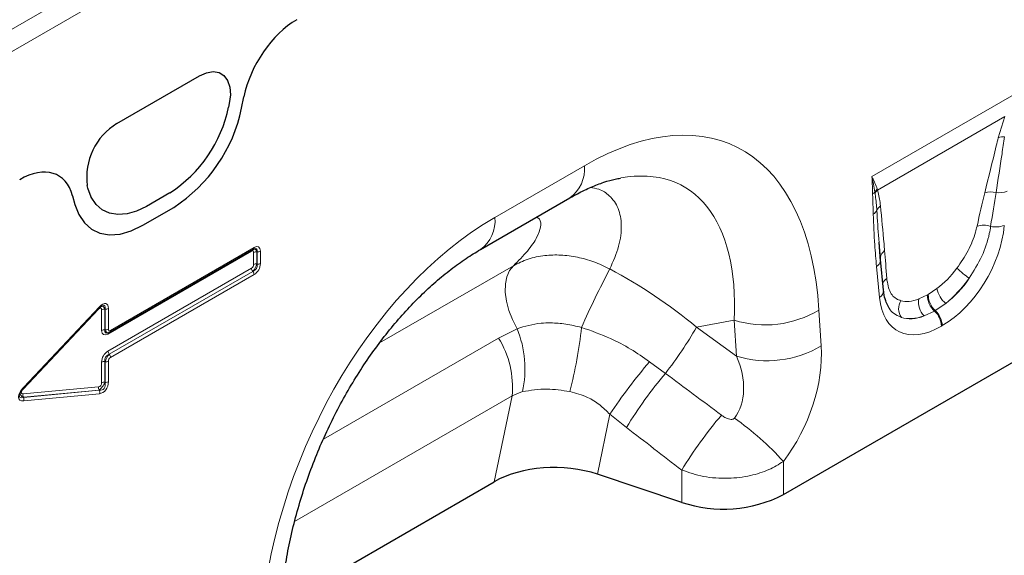
# Model space of a CAD drawing. Units: millimetres. Extents: x 0 to 420, y 0 to 297.
# Drawn here: x 113 to 148, y 60 to 79 of the extents above; entities that cross this region are included whole.
import ezdxf

# ---------------------------------------------------------------- set-up
doc = ezdxf.new("R2010")
doc.units = ezdxf.units.MM

msp = doc.modelspace()

# ---------------------------------------------------------------- linework, layer by layer
at = {"color": 8, "linetype": 'Continuous', "lineweight": 18}
for p, q in [((57.6067, 46.6118), (145.8183, 97.5353)), ((146.1534, 96.9342), (57.9418, 46.0107)), ((116.8783, 75.3076), (119.8154, 77.0032)), ((121.3128, 75.8531), (121.3958, 76.2588)), ((143.7495, 73.4169), (148.734, 76.2944)), ((120.876, 76.0194), (120.8498, 75.8914)), ((148.4768, 75.552), (143.9511, 72.9394)), ((148.2497, 74.8026), (148.4768, 75.552)), ((130.3321, 71.966), (133.5136, 73.8026)), ((115.8439, 73.0016), (115.8178, 73.0993)), ((143.9411, 72.9696), (143.9511, 72.9394)), ((115.297, 72.7381), (115.38, 72.4282)), ((118.7647, 72.8402), (117.929, 72.3577)), ((143.8629, 72.8289), (143.8576, 72.8676)), ((117.7929, 71.6831), (118.8999, 72.3222)), ((116.6479, 67.9407), (121.7573, 70.8903)), ((121.6673, 70.7636), (116.5579, 67.814)), ((121.743, 70.2876), (121.743, 70.7198)), ((121.8659, 70.74), (121.8617, 70.7388)), ((121.8617, 70.7388), (121.8617, 70.3066)), ((121.8659, 70.3042), (121.8659, 70.74)), ((121.9845, 70.759), (121.9845, 70.3232)), ((116.5579, 67.2068), (121.6673, 70.1564)), ((121.8617, 70.3066), (121.8659, 70.3042)), ((126.2257, 67.496), (130.988, 70.2452)), ((144.0208, 69.1178), (143.9156, 70.2128)), ((121.7101, 70.0442), (116.6008, 67.0946)), ((116.605, 67.0922), (121.7144, 70.0417)), ((121.7573, 69.9295), (116.6479, 66.9799)), ((121.7144, 70.0417), (121.7101, 70.0442)), ((145.7555, 69.2236), (146.0656, 69.4318)), ((145.4246, 69.0617), (145.7288, 69.2082)), ((145.7288, 69.2082), (145.7555, 69.2236)), ((116.2256, 68.6987), (113.5348, 65.8459)), ((113.5606, 65.9202), (116.2572, 68.779)), ((116.2256, 68.6987), (116.2229, 68.7053)), ((116.4535, 68.6997), (116.4493, 68.6976)), ((116.4493, 68.6976), (116.4493, 67.9642)), ((116.4535, 67.9655), (116.4535, 68.6997)), ((116.5721, 68.7187), (116.5721, 67.9845)), ((146.3768, 68.901), (146.0044, 68.6476)), ((116.3306, 67.9452), (116.3306, 68.6786)), ((141.8651, 68.6681), (141.9451, 67.393)), ((145.9777, 68.6322), (145.6082, 68.4572)), ((146.0044, 68.6476), (145.9777, 68.6322)), ((130.4613, 67.6712), (131.1185, 68.004)), ((138.8515, 68.3036), (137.5049, 68.0611)), ((137.5049, 68.0611), (138.9315, 67.0285)), ((138.9315, 67.0285), (138.8515, 68.3036)), ((146.2551, 68.1122), (146.2284, 68.0968)), ((116.4493, 67.9642), (116.4535, 67.9655)), ((124.2279, 64.0728), (130.4613, 67.6712)), ((116.6008, 67.0946), (116.605, 67.0922)), ((116.3306, 66.0798), (116.3306, 66.8132)), ((116.4535, 66.8297), (116.4493, 66.8322)), ((116.4493, 66.8322), (116.4493, 66.0988)), ((116.4535, 66.0954), (116.4535, 66.8297)), ((116.5721, 66.8487), (116.5721, 66.1144)), ((135.8374, 66.8298), (136.3993, 66.4149)), ((113.5348, 65.6845), (116.2256, 65.9385)), ((116.4493, 66.0988), (116.4535, 66.0954)), ((113.5348, 65.8459), (113.5327, 65.8508)), ((113.547, 65.5582), (116.2435, 65.8128)), ((113.5484, 65.5622), (113.547, 65.5582)), ((116.2393, 65.8162), (113.5484, 65.5622)), ((116.2572, 65.6904), (113.5606, 65.4359)), ((116.2435, 65.8128), (116.2393, 65.8162)), ((130.941, 65.6094), (123.2005, 61.1409)), ((130.3092, 62.5567), (130.941, 65.6094)), ((131.3125, 65.7636), (130.941, 65.6094)), ((134.4225, 64.958), (133.9806, 62.8231)), ((135.0131, 64.4922), (134.4225, 64.958)), ((140.6002, 63.2782), (140.6002, 62.099)), ((136.9789, 61.8238), (136.9789, 62.9717))]:
    msp.add_line(p, q, dxfattribs=at)
at = {"color": 7, "linetype": 'Continuous', "lineweight": 25}
for p, q in [((116.8783, 75.3076), (119.8154, 77.0032)), ((121.3128, 75.8531), (121.3958, 76.2588)), ((120.876, 76.0194), (120.8498, 75.8914)), ((115.8439, 73.0016), (115.8178, 73.0993)), ((115.297, 72.7381), (115.38, 72.4282)), ((118.7647, 72.8402), (117.929, 72.3577)), ((129.8143, 70.8214), (132.9957, 72.658)), ((117.7929, 71.6831), (118.8999, 72.3222)), ((116.622, 67.8835), (121.7314, 70.833)), ((121.7298, 70.8322), (121.7314, 70.833)), ((144.0564, 70.4034), (144.0054, 71.0831)), ((144.0582, 70.477), (144.0059, 71.0832)), ((144.165, 69.3697), (144.0598, 70.4647)), ((113.5631, 65.8855), (116.2597, 68.7443)), ((140.6002, 62.099), (151.8833, 68.6126)), ((116.548, 67.8551), (116.5731, 67.8623)), ((136.9789, 61.8238), (133.9806, 62.8231)), ((122.7166, 58.1736), (130.3092, 62.5567))]:
    msp.add_line(p, q, dxfattribs=at)
at = {"color": 7, "linetype": 'Continuous', "lineweight": 25, "flags": 128}
for points in [[(119.8154, 77.0032), (120.0648, 77.114), (120.3011, 77.1528), (120.512, 77.1175), (120.6865, 77.01), (120.8155, 76.8359), (120.8923, 76.6043), (120.9128, 76.3273), (120.876, 76.0194)], [(117.929, 72.3577), (117.5774, 72.188), (117.2351, 72.0895), (116.9114, 72.0646), (116.6149, 72.1142), (116.3535, 72.2369), (116.1342, 72.4294), (115.9628, 72.6866), (115.8439, 73.0016)], [(115.38, 72.4282), (115.5176, 72.0637), (115.7159, 71.7661), (115.9697, 71.5433), (116.2722, 71.4014), (116.6153, 71.344), (116.9899, 71.3727), (117.386, 71.4868), (117.7929, 71.6831)], [(144.0582, 70.477), (144.0552, 70.5178), (144.0561, 70.5379)], [(116.605, 67.878), (116.6144, 67.88), (116.622, 67.8835)]]:
    msp.add_lwpolyline(points, dxfattribs=at)
at = {"color": 8, "linetype": 'Continuous', "lineweight": 18, "flags": 128}
for points in [[(119.8154, 77.0032), (120.0648, 77.114), (120.3011, 77.1528), (120.512, 77.1175), (120.6865, 77.01), (120.8155, 76.8359), (120.8923, 76.6043), (120.9128, 76.3273), (120.876, 76.0194)], [(117.929, 72.3577), (117.5774, 72.188), (117.2351, 72.0895), (116.9114, 72.0646), (116.6149, 72.1142), (116.3535, 72.2369), (116.1342, 72.4294), (115.9628, 72.6866), (115.8439, 73.0016)], [(115.38, 72.4282), (115.5176, 72.0637), (115.7159, 71.7661), (115.9697, 71.5433), (116.2722, 71.4014), (116.6153, 71.344), (116.9899, 71.3727), (117.386, 71.4868), (117.7929, 71.6831)], [(131.1185, 68.004), (130.952, 68.3258), (130.8236, 68.6566), (130.7374, 68.9856), (130.6964, 69.3019), (130.7019, 69.5951), (130.7537, 69.8556), (130.8502, 70.0747), (130.988, 70.2452)], [(116.2597, 68.7443), (116.2599, 68.7446), (116.2625, 68.749), (116.2635, 68.7548), (116.2629, 68.7618), (116.2608, 68.7699), (116.2572, 68.779)], [(113.5631, 65.8855), (113.5634, 65.8857), (113.5659, 65.8901), (113.5669, 65.8959), (113.5664, 65.9029), (113.5642, 65.9111), (113.5606, 65.9202)]]:
    msp.add_lwpolyline(points, dxfattribs=at)
at = {"color": 7, "linetype": 'Continuous', "lineweight": 25}
for centre, radius, start, end in [((116.1636, 76.8557), 4.7844, 302.93391, 348.37221), ((115.8898, 76.969), 5.5366, 302.93391, 348.37221), ((118.049, 73.3865), 2.2497, 121.35895, 187.3348), ((138.4608, 66.2866), 4.7025, 251.63088, 297.06152)]:
    msp.add_arc(centre, radius, start, end, dxfattribs=at)
at = {"color": 8, "linetype": 'Continuous', "lineweight": 18}
for centre, radius, start, end in [((116.1636, 76.8557), 4.7844, 302.93391, 348.37221), ((115.8898, 76.969), 5.5366, 302.93391, 348.37221), ((118.049, 73.3865), 2.2497, 121.35895, 187.3348), ((148.4349, 74.2441), 0.5884, 86.89674, 108.34415), ((132.2559, 73.6821), 1.2634, 305.84152, 5.47066), ((144.2723, 72.6133), 0.4865, 132.9, 148.48114), ((144.2818, 72.5848), 0.4848, 132.9975, 149.77393), ((143.5822, 73.1361), 0.3846, 300.19487, 315.72172), ((147.9831, 72.1498), 0.7232, 75.24367, 107.25374), ((148.2745, 73.6298), 0.7879, 262.18382, 291.86374), ((143.6442, 72.3583), 0.3182, 298.88092, 332.2631), ((144.2881, 72.0703), 0.3884, 126.7763, 158.88392), ((129.0734, 71.8457), 1.2644, 305.99253, 5.458), ((147.7268, 70.9312), 0.7574, 70.7628, 108.07309), ((148.1616, 72.453), 0.8277, 257.067, 291.33789), ((121.749, 70.7661), 0.0818, 155.2005, 181.76716), ((121.6942, 70.8843), 0.0633, 305.92705, 5.38513), ((121.8311, 70.5499), 0.1913, 80.79819, 117.3931), ((121.8965, 70.9289), 0.1913, 260.79819, 297.3931), ((144.4067, 70.4934), 0.3534, 125.26701, 172.75798), ((121.8584, 70.1651), 0.1913, 182.60338, 219.20269), ((121.8311, 70.1178), 0.1913, 80.79819, 117.3931), ((121.8965, 70.493), 0.1913, 260.79819, 297.3931), ((166.4973, 53.2961), 36.2247, 152.30884, 155.96448), ((143.7449, 70.4861), 0.3222, 301.98358, 345.16653), ((150.1895, 73.9581), 5.1129, 228.08933, 234.42777), ((121.5661, 69.9208), 0.1913, 2.60338, 39.20269), ((144.4826, 69.4969), 0.3626, 124.8694, 160.37774), ((146.9592, 69.5991), 0.9091, 190.60436, 230.16435), ((143.874, 69.369), 0.291, 300.30168, 0.13862), ((146.0872, 68.9329), 0.6751, 168.99791, 224.79318), ((146.4887, 69.1947), 0.76, 178.98365, 227.7492), ((146.5154, 69.2101), 0.76, 178.98365, 227.7492), ((116.4187, 68.5087), 0.1913, 80.79819, 117.3931), ((116.4841, 68.8886), 0.1913, 260.79819, 297.3931), ((145.2428, 68.7205), 0.5428, 148.9378, 215.47272), ((139.9495, 71.8653), 3.7271, 252.86586, 300.92709), ((145.4461, 68.0568), 0.7833, 2.92639, 47.26266), ((145.4728, 68.0722), 0.7833, 2.92639, 47.26266), ((127.6294, 66.5732), 3.7711, 347.60303, 22.29727), ((116.4961, 69.9424), 17.0229, 345.79975, 353.61887), ((125.6229, 74.8467), 13.6831, 321.95912, 330.2701), ((116.4187, 67.7754), 0.1913, 80.79819, 117.3931), ((116.4841, 68.1543), 0.1913, 260.79819, 297.3931), ((116.6303, 67.8179), 0.0725, 142.21625, 183.0939), ((116.5849, 67.9348), 0.0633, 305.92705, 5.38513), ((127.6667, 65.9343), 3.2904, 354.3334, 31.86207), ((140.0296, 70.5902), 3.7271, 252.86586, 300.92709), ((116.749, 67.2155), 0.1913, 182.60338, 219.20269), ((116.4568, 66.9712), 0.1913, 2.60338, 39.20269), ((116.4187, 66.6433), 0.1913, 80.79819, 117.3931), ((116.4841, 67.0186), 0.1913, 260.79819, 297.3931), ((150.4412, 54.3204), 19.2291, 139.41695, 146.4128), ((149.1006, 55.7965), 16.5551, 140.10431, 148.31456), ((116.3793, 65.8937), 0.1601, 163.75178, 208.96792), ((116.4187, 65.9099), 0.1913, 80.79819, 117.3931), ((116.4841, 66.2843), 0.1913, 260.79819, 297.3931), ((113.6885, 65.6397), 0.1601, 163.75178, 208.96792), ((113.4069, 65.4807), 0.1601, 343.75178, 28.96792), ((116.1035, 65.7352), 0.1601, 343.75178, 28.96792), ((151.0823, 54.2793), 16.5669, 139.99636, 148.35303), ((133.018, 56.4674), 10.192, 41.93248, 55.06226)]:
    msp.add_arc(centre, radius, start, end, dxfattribs=at)
at = {"color": 7, "linetype": 'Continuous', "lineweight": 25}
for centre, major_axis, ratio, start_param, end_param in [((123.2914, 76.7612), (1.3921, 2.3766), 0.5813037, 0.796021, 2.1004458), ((113.4014, 71.0519), (1.4012, 2.3931), 0.5734278, 5.7677662, 7.072191), ((116.5869, 68.1266), (0.0489, 0.2663), 0.5103658, 3.3912394, 3.6129317), ((132.4806, 61.3232), (3.0372, -0.0367), 0.5724625, 1.0611858, 2.3742513)]:
    msp.add_ellipse(centre, major_axis=major_axis, ratio=ratio, start_param=start_param, end_param=end_param, dxfattribs=at)
at = {"color": 8, "linetype": 'Continuous', "lineweight": 18}
for centre, major_axis, ratio, start_param, end_param in [((123.2914, 76.7612), (1.3921, 2.3766), 0.5813037, 0.796021, 2.1004458), ((132.4646, 60.9398), (6.3983, 13.5662), 0.5105004, 5.5356326, 6.9175458), ((113.4014, 71.0519), (1.4012, 2.3931), 0.5734278, 5.7677662, 7.072191), ((130.6968, 61.9603), (6.3665, 11.0949), 0.4607687, 5.5565147, 6.6493189), ((147.4093, 68.1043), (1.4741, 7.9657), 0.0772502, 0.9484318, 1.1236621), ((147.761, 67.8595), (1.089, 8.1638), 0.0392615, 0.9184752, 1.0937055), ((131.3811, 60.3144), (5.1823, 12.4184), 0.6342914, 0.6934086, 2.0753218), ((146.1116, 70.7767), (1.6074, 2.8254), 0.6135319, 3.9500196, 5.355551), ((121.7283, 70.5777), (0.0489, 0.2663), 0.5103658, 5.4522059, 6.5328321), ((121.6752, 70.4857), (0.246, 0.4262), 0.439985, 5.6319749, 6.9342933), ((121.5868, 70.5367), (0.2635, 0.3051), 0.3525195, 5.6992243, 6.7720676), ((121.6399, 70.6287), (0.082, 0.1421), 0.439985, 5.6319749, 6.9342933), ((143.6637, 65.9421), (0.025, 7.1327), 0.0996463, 5.2832889, 5.4585192), ((121.6399, 70.2597), (0.0625, 0.1083), 0.7576836, 4.0610629, 5.3633813), ((121.7283, 70.2087), (0.125, 0.2165), 0.3344861, 4.0611526, 5.3634709), ((121.5868, 70.2904), (0.2556, -0.1477), 0.8468253, 5.6322127, 6.934531), ((121.6752, 70.2393), (0.1875, 0.3248), 0.7576836, 4.0610629, 5.3633813), ((131.8953, 62.1762), (9.8385, -7.2858), 0.6612281, 1.488548, 1.7934362), ((145.8661, 70.9487), (1.3124, 1.8338), 0.5335556, 4.193911, 4.6598278), ((145.758, 70.9808), (1.339, 2.403), 0.6764728, 4.1288519, 4.5947687), ((146.2178, 70.704), (1.5609, 2.2688), 0.4856134, 4.1810763, 4.6469931), ((146.3719, 70.927), (1.7123, 3), 0.5433152, 2.4853386, 3.89087), ((145.9477, 70.9959), (1.3495, 1.9096), 0.4962611, 3.3113842, 3.777301), ((116.2275, 68.5716), (0.0796, 0.1646), 0.3980139, 5.5947719, 7.1837671), ((116.2628, 68.3978), (0.2389, 0.4938), 0.3980139, 5.5947719, 7.1837671), ((116.3159, 68.5206), (0.0355, 0.2821), 0.5261707, 5.4549745, 6.6249657), ((116.1744, 68.4488), (0.2658, 0.3797), 0.2975828, 5.6213564, 6.7602248), ((146.0184, 71.1311), (1.307, 2.6884), 0.5325504, 3.2023436, 3.6682604), ((146.2994, 70.7511), (1.7497, 2.2156), 0.5072758, 3.336634, 3.8025508), ((116.64, 68.2186), (0.246, 0.4262), 0.439985, 2.4903823, 3.7927007), ((116.7284, 68.1676), (0.2635, 0.3051), 0.3525195, 2.5576316, 3.630475), ((116.5869, 68.1266), (0.0489, 0.2663), 0.5103658, 2.3106133, 3.3912394), ((116.6753, 68.0756), (0.082, 0.1421), 0.439985, 2.4903823, 3.7927007), ((138.631, 65.6757), (2.0177, 4.0622), 0.6500267, 4.4283317, 5.4387343), ((116.64, 66.897), (0.1875, 0.3248), 0.7576836, 0.9194702, 2.2217886), ((116.7284, 66.846), (0.2556, -0.1477), 0.8468253, 2.49062, 3.7929384), ((116.5869, 66.9277), (0.125, 0.2165), 0.3344861, 0.9195599, 2.2218783), ((116.6753, 66.8766), (0.0625, 0.1083), 0.7576836, 0.9194702, 2.2217886), ((136.8632, 66.6962), (-1.7884, 2.0894), 0.7081827, 3.2934867, 4.3038894), ((203.2877, 18.615), (127.8646, -94.2807), 0.0090004, 4.1685325, 4.1867169), ((113.861, 65.8515), (0.4649, 0.3664), 0.4288097, 1.9035521, 3.7278049), ((116.2275, 66.0677), (0.0249, 0.1281), 0.7808648, 3.3674188, 4.9564139), ((116.3159, 66.0167), (0.1364, 0.2108), 0.324563, 3.7216058, 5.3106009), ((116.1744, 66.1292), (-0.2155, 0.2834), 0.6784732, 2.5409693, 4.1299644), ((116.2628, 66.0782), (0.0747, 0.3844), 0.7808648, 3.3674188, 4.9564139), ((113.7726, 65.9025), (0.3529, 0.345), 0.30901, 2.5975508, 3.7603781), ((113.7233, 65.772), (0.2726, 0.1367), 0.6273684, 2.5441633, 3.7488733), ((113.6349, 65.823), (0.155, 0.1221), 0.4288097, 1.9035521, 3.7278049), ((202.0377, 17.3652), (126.6667, -95.578), 0.0202455, 4.1701489, 4.1883333)]:
    msp.add_ellipse(centre, major_axis=major_axis, ratio=ratio, start_param=start_param, end_param=end_param, dxfattribs=at)
for points, knots in [([(147.7686, 72.8405), (147.9028, 73.3955), (148.0607, 74.0487), (148.225, 74.7042), (148.2497, 74.8026)], [0, 0, 0, 0, 0.8498435, 1, 1, 1, 1]), ([(148.4668, 74.8316), (148.4386, 74.6294), (148.3473, 73.9722), (148.2409, 73.3086), (148.1673, 72.8492)], [0, 0, 0, 0, 0.3077855, 1, 1, 1, 1]), ([(143.7757, 72.8037), (143.7718, 72.9707), (143.767, 73.1752), (143.7527, 73.3761), (143.7497, 73.4146), (143.7495, 73.4169)], [0, 0, 0, 0, 0.8071019, 0.9884655, 1, 1, 1, 1]), ([(143.8576, 72.8676), (143.8433, 72.9608), (143.8152, 73.1436), (143.7733, 73.3255), (143.7501, 73.4149), (143.7495, 73.4169)], [0, 0, 0, 0, 0.5039416, 0.9885949, 1, 1, 1, 1]), ([(143.7495, 73.4169), (143.7504, 73.4153), (143.7594, 73.3984), (143.7987, 73.3226), (143.8681, 73.1756), (143.9153, 73.0426), (143.9411, 72.9696)], [0, 0, 0, 0, 0.0111056, 0.1147709, 0.5141528, 1, 1, 1, 1]), ([(133.7288, 73.0296), (133.8311, 73.0125), (134.1019, 72.9671), (134.4556, 72.7265), (134.7528, 72.303), (134.8625, 71.6822), (134.7738, 70.9436), (134.5397, 70.4027), (134.4216, 70.1299)], [0, 0, 0, 0, 0.0852229, 0.2257483, 0.4081678, 0.5954188, 0.795881, 1, 1, 1, 1]), ([(143.9511, 72.9394), (143.9598, 72.9091), (144.0092, 72.736), (144.0346, 72.5417), (144.0556, 72.3814)], [0, 0, 0, 0, 0.1748435, 1, 1, 1, 1]), ([(143.7979, 72.0797), (143.7958, 72.1673), (143.7916, 72.3452), (143.781, 72.5846), (143.7772, 72.7393), (143.7757, 72.8037)], [0, 0, 0, 0, 0.36137, 0.7342133, 1, 1, 1, 1]), ([(143.9258, 72.2102), (143.9117, 72.3875), (143.8951, 72.5969), (143.8671, 72.7981), (143.8629, 72.8289)], [0, 0, 0, 0, 0.8470806, 1, 1, 1, 1]), ([(144.0059, 71.0832), (144.0023, 71.1245), (143.9699, 71.496), (143.9465, 71.8742), (143.9258, 72.2102)], [0, 0, 0, 0, 0.11134322, 1, 1, 1, 1]), ([(144.0556, 72.3814), (144.0982, 71.929), (144.1484, 71.3968), (144.1956, 70.8622), (144.2026, 70.7819)], [0, 0, 0, 0, 0.8498804, 1, 1, 1, 1]), ([(130.988, 70.2452), (131.1643, 70.4208), (131.5168, 70.7717), (131.8381, 71.2458), (131.9751, 71.6313), (131.965, 71.8761), (131.8575, 71.9556), (131.8231, 71.9811)], [0, 0, 0, 0, 0.2519988, 0.503628, 0.7048411, 0.9056275, 1, 1, 1, 1]), ([(143.9156, 70.2128), (143.8919, 70.47), (143.8357, 71.0811), (143.8117, 71.7135), (143.7979, 72.0797)], [0, 0, 0, 0, 0.4209443, 1, 1, 1, 1]), ([(146.7743, 70.1531), (146.9153, 70.3604), (147.1983, 70.7763), (147.4048, 71.2999), (147.4741, 71.5799), (147.4918, 71.6512)], [0, 0, 0, 0, 0.4255544, 0.8536156, 1, 1, 1, 1]), ([(147.9763, 71.6463), (147.9618, 71.5604), (147.9043, 71.2199), (147.6949, 70.5731), (147.3757, 70.0582), (147.2152, 69.7993)], [0, 0, 0, 0, 0.1435578, 0.569453, 1, 1, 1, 1]), ([(130.988, 70.2452), (131.1575, 70.3298), (131.5025, 70.502), (132.0801, 70.6199), (132.6762, 70.64), (133.2631, 70.5626), (133.8557, 70.3996), (134.2312, 70.2206), (134.4216, 70.1299)], [0, 0, 0, 0, 0.1744736, 0.3551569, 0.5145183, 0.6785489, 0.8370006, 1, 1, 1, 1]), ([(144.2753, 69.7944), (144.3061, 69.6124), (144.3646, 69.2669), (144.5994, 69.0605), (144.752, 69.0093), (144.7778, 69.0006)], [0, 0, 0, 0, 0.4805282, 0.9121997, 1, 1, 1, 1]), ([(144.8007, 68.4055), (144.7681, 68.4179), (144.5759, 68.4913), (144.4024, 68.6228), (144.3268, 68.8042), (144.3252, 68.808)], [0, 0, 0, 0, 0.1670574, 0.9826374, 1, 1, 1, 1]), ([(131.1185, 68.004), (131.395, 68.087), (131.7716, 68.2001), (132.3758, 68.2155), (132.8587, 68.1805), (133.2267, 68.0943), (133.4136, 68.0505)], [0, 0, 0, 0, 0.4018138, 0.5472898, 0.7701756, 1, 1, 1, 1]), ([(133.4136, 68.0505), (133.7627, 67.9273), (134.3644, 67.7151), (135.1713, 67.2876), (135.6145, 66.9831), (135.8374, 66.8298)], [0, 0, 0, 0, 0.4070553, 0.7017268, 1, 1, 1, 1]), ([(132.9989, 65.7665), (132.722, 65.8073), (132.116, 65.8967), (131.5954, 65.8104), (131.3125, 65.7636)], [0, 0, 0, 0, 0.45684466, 1, 1, 1, 1]), ([(134.4225, 64.958), (134.3053, 65.0732), (134.0671, 65.3075), (133.5917, 65.6091), (133.2134, 65.7095), (132.9989, 65.7665)], [0, 0, 0, 0, 0.2951246, 0.6002057, 1, 1, 1, 1]), ([(138.3919, 64.9291), (138.4323, 64.9012), (138.51, 64.8473), (138.6275, 64.7941), (138.7213, 64.7733), (138.7791, 64.7774), (138.8139, 64.7883), (138.838, 64.8027), (138.8505, 64.8174), (138.8549, 64.8225)], [0, 0, 0, 0, 0.2871345, 0.5529548, 0.747575, 0.839203, 0.8867047, 0.960139, 1, 1, 1, 1]), ([(140.6002, 63.2782), (140.4325, 63.1754), (140.0842, 62.962), (139.4102, 62.7513), (138.6143, 62.6541), (137.7546, 62.7114), (137.2325, 62.8866), (136.9789, 62.9717)], [0, 0, 0, 0, 0.1708997, 0.3549154, 0.5597651, 0.7861984, 1, 1, 1, 1])]:
    msp.add_open_spline(points, degree=3, knots=knots, dxfattribs=at)
at = {"color": 7, "linetype": 'Continuous', "lineweight": 25}
for points, knots in [([(132.9957, 72.658), (133.0869, 72.7093), (133.3471, 72.8556), (133.7584, 73.0511), (134.2091, 73.2224), (134.5591, 73.3247), (134.7384, 73.3532), (134.7989, 73.3629)], [0, 0, 0, 0, 0.1348409, 0.3847627, 0.6308214, 0.875314, 1, 1, 1, 1]), ([(121.7314, 70.833), (121.7463, 70.8405), (121.762, 70.8482), (121.7672, 70.8491), (121.7674, 70.8492)], [0, 0, 0, 0, 0.9551054, 1, 1, 1, 1]), ([(122.7086, 58.0635), (122.7182, 58.2066), (122.7464, 58.6242), (122.8301, 59.3357), (122.9767, 60.1973), (123.1715, 61.0637), (123.4118, 61.9274), (123.6955, 62.7818), (124.0199, 63.6208), (124.3821, 64.4385), (124.7788, 65.2298), (125.2067, 65.9898), (125.6622, 66.7142), (126.1417, 67.3992), (126.6414, 68.0414), (127.1577, 68.6377), (127.6865, 69.1853), (128.224, 69.6822), (128.7656, 70.1249), (129.2994, 70.5107), (129.645, 70.7192), (129.8143, 70.8214)], [0, 0, 0, 0, 0.0323711, 0.0944243, 0.1554091, 0.2152471, 0.27389, 0.3313153, 0.3875287, 0.4425645, 0.4964842, 0.5493753, 0.6013482, 0.6525333, 0.7030778, 0.7531426, 0.8028997, 0.8525304, 0.9022224, 0.9521103, 1, 1, 1, 1]), ([(144.3248, 68.8079), (144.2949, 68.8675), (144.2311, 68.9947), (144.1835, 69.2016), (144.1684, 69.3388), (144.165, 69.3697)], [0, 0, 0, 0, 0.4062741, 0.8665774, 1, 1, 1, 1]), ([(116.2597, 68.7443), (116.2773, 68.7617), (116.3078, 68.792), (116.3433, 68.8156), (116.353, 68.8195), (116.3546, 68.8201)], [0, 0, 0, 0, 0.5311006, 0.9239431, 1, 1, 1, 1]), ([(113.4168, 65.6662), (113.4179, 65.6697), (113.4233, 65.6875), (113.4454, 65.7322), (113.4918, 65.8054), (113.5364, 65.8554), (113.5631, 65.8855)], [0, 0, 0, 0, 0.0445374, 0.228453, 0.5365172, 1, 1, 1, 1])]:
    msp.add_open_spline(points, degree=3, knots=knots, dxfattribs=at)

doc.saveas('drawing.dxf')
